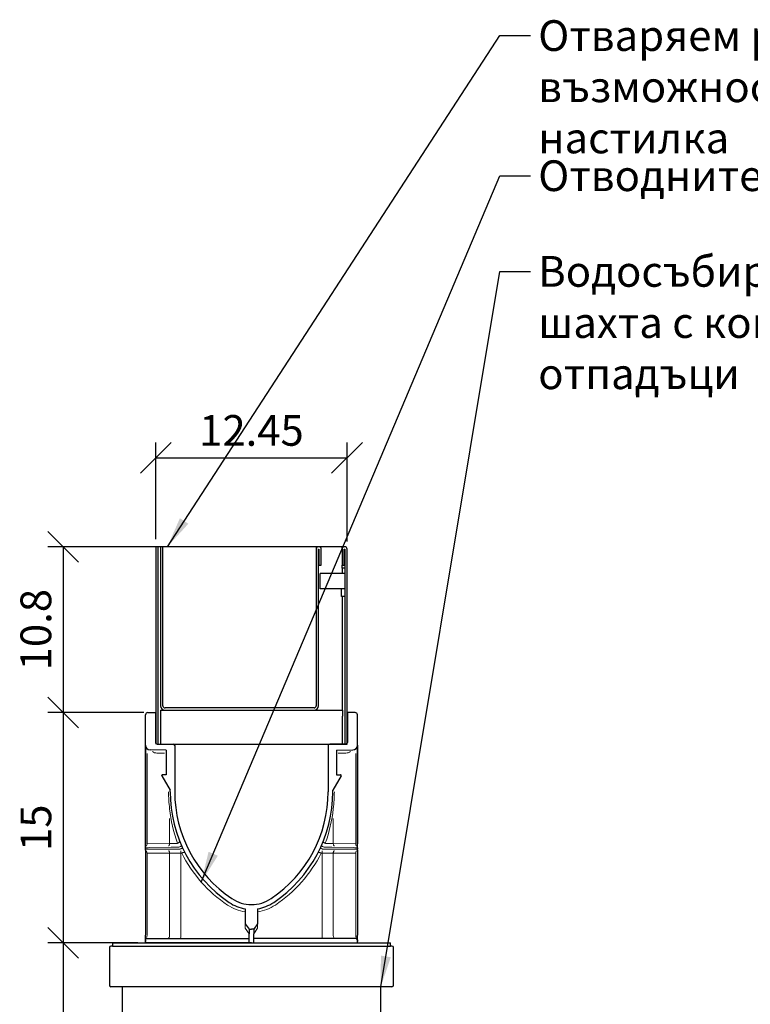
# Model space of a CAD drawing. Units: millimetres. Extents: x 184 to 2648, y -399 to 757.
# Drawn here: x 184 to 660, y 84 to 725 of the extents above; entities that cross this region are included whole.
import ezdxf

# ---------------------------------------------------------------- set-up
doc = ezdxf.new("R2010")
doc.units = ezdxf.units.MM
doc.linetypes.add('STRICHPUNKT', pattern=[1, 0.5, -0.25, 0, -0.25])
for name, color, linetype in [('ACO DIM', 1, 'Continuous'), ('ACO DIM @ 8', 1, 'Continuous'), ('DUENN-18', 10, 'Continuous'), ('MITTE', 10, 'STRICHPUNKT'), ('P-ANNO-TEXT @ 8', 2, 'Continuous'), ('SICHTBAR', 10, 'Continuous')]:
    doc.layers.add(name, color=color, linetype=linetype)
doc.styles.add('ACO', font='trebuc.ttf', dxfattribs={"width": 0.8})
doc.dimstyles.new('ACO', dxfattribs={"dimtxt": 2.5, "dimasz": 2.5, "dimexe": 1.25, "dimexo": 0.625, "dimtad": 1, "dimlfac": 0.1, "dimdsep": 46, "dimtxsty": 'ACO', "dimblk": 'OBLIQUE', "dimcen": 2.5, "dimclrd": 256, "dimclre": 256, "dimclrt": 256, "dimadec": 0, "dimazin": 0, "dimtfac": 1, "dimtmove": 0, "dimatfit": 3, "dimfxl": 0, "dimlwd": -1, "dimarcsym": 0})

# ---------------------------------------------------------------- blocks, each defined once
blk = doc.blocks.new('A$C1E877E37')
at = {"layer": 'DUENN-18'}
for p, q in [((8.25, 129.5), (8.25, 258)), ((9.75, 258), (9.75, 154.5)), ((11.25, 154.5), (11.25, 258)), ((111.25, 258), (111.25, 256.5)), ((111.25, 256.5), (111.25, 154.5)), ((112.75, 154.5), (112.75, 256.5)), ((112.75, 256.5), (113, 256.5)), ((113, 256.5), (113, 246)), ((114.5, 246), (114.5, 256.5)), ((128, 256.5), (128, 246)), ((129.5, 246), (129.5, 256.5)), ((129.5, 256.5), (129.75, 256.5)), ((129.75, 256.5), (129.75, 129.5)), ((113, 246), (114.5, 246)), ((128, 244), (128, 246)), ((128, 246), (129.5, 246)), ((128.25, 244), (128, 244)), ((128.25, 240.5), (128.25, 244)), ((129.75, 244), (128.25, 244)), ((113.75, 230.5), (113.75, 240.5)), ((129.75, 240.5), (113.75, 240.5)), ((129.75, 230.5), (113.75, 230.5)), ((127.75, 225.5), (127.75, 230.5)), ((129.75, 225.5), (127.75, 225.5)), ((128.25, 151.5), (128.25, 225.5)), ((9.75, 151.5), (109.75, 151.5)), ((9.75, 151.5), (9.75, 129.5)), ((109.75, 153), (12.75, 153)), ((109.75, 151.5), (128.25, 151.5)), ((128.25, 151.5), (128.25, 147.57)), ((128.25, 129.5), (128.25, 147.57))]:
    blk.add_line(p, q, dxfattribs=at)
at = {"layer": 'DUENN-18', "lineweight": 0}
for p, q in [((1, 123.47), (1, 64.5)), ((12.41, 123.55), (7.41, 123.63)), ((125.59, 123.55), (130.59, 123.63)), ((137, 123.47), (137, 64.5)), ((15.69, 80.95), (15.69, 64.76)), ((122.31, 80.95), (122.31, 64.76)), ((1, 64.5), (15.69, 64.76)), ((137, 64.5), (122.31, 64.76)), ((15.69, 58.5), (1, 58.5)), ((1, 58.5), (1, 5)), ((22.93, 58.5), (15.69, 58.5)), ((15.69, 58.5), (15.69, 5)), ((23.55, 58.5), (22.93, 58.5)), ((22.93, 58.5), (22.93, 5)), ((114.45, 58.5), (115.07, 58.5)), ((115.07, 58.5), (122.31, 58.5)), ((115.07, 58.5), (115.07, 5)), ((122.31, 58.5), (122.31, 5)), ((122.31, 58.5), (137, 58.5)), ((137, 58.5), (137, 5)), ((65, 9.54), (65, 12.54)), ((67.5, 6), (65, 9.54)), ((70.5, 6), (73, 9.54)), ((73, 9.54), (73, 12.54))]:
    blk.add_line(p, q, dxfattribs=at)
at = {"layer": 'DUENN-18', "lineweight": 0, "flags": 128}
for points in [[(15.69, 64.76), (15.68, 64.47), (15.64, 64.19), (15.58, 63.93), (15.49, 63.71), (15.38, 63.52), (15.25, 63.38), (15.11, 63.29), (14.97, 63.26)], [(15.69, 64.76), (17.28, 64.79), (18.95, 64.82), (20.68, 64.86)], [(122.31, 64.76), (120.72, 64.79), (119.05, 64.82), (117.32, 64.86)], [(122.31, 64.76), (122.32, 64.47), (122.36, 64.19), (122.42, 63.93), (122.51, 63.71), (122.62, 63.52), (122.75, 63.38), (122.89, 63.29), (123.03, 63.26)], [(14.94, 60), (15.09, 59.97), (15.23, 59.89), (15.36, 59.75), (15.47, 59.56), (15.57, 59.33), (15.64, 59.07), (15.68, 58.79), (15.69, 58.5)], [(123.06, 60), (122.91, 59.97), (122.77, 59.89), (122.64, 59.75), (122.53, 59.56), (122.43, 59.33), (122.36, 59.07), (122.32, 58.79), (122.31, 58.5)], [(14.69, 3), (14.89, 3.04), (15.08, 3.15), (15.25, 3.34), (15.4, 3.59), (15.52, 3.89), (15.62, 4.23), (15.67, 4.61), (15.69, 5)], [(123.31, 3), (123.11, 3.04), (122.92, 3.15), (122.75, 3.34), (122.6, 3.59), (122.48, 3.89), (122.38, 4.23), (122.33, 4.61), (122.31, 5)]]:
    blk.add_lwpolyline(points, dxfattribs=at)
at = {"layer": 'DUENN-18'}
for centre, radius, start, end in [((112.75, 256.5), 1.5, 90, 180), ((113, 256.5), 1.5, 0, 90), ((12.75, 154.5), 3, 180, 270), ((12.75, 154.5), 1.5, 180, 270), ((109.75, 154.5), 3, 270, 0), ((109.75, 154.5), 1.5, 270, 0)]:
    blk.add_arc(centre, radius, start, end, dxfattribs=at)
at = {"layer": 'DUENN-18', "lineweight": 0}
for centre, radius, start, end in [((7.5, 128.63), 5, 233.91966, 269.00009), ((130.5, 128.63), 5, 270.99991, 306.08034), ((103.82, 98.5), 88.82, 179.99999, 187.16191), ((34.18, 98.5), 88.82, 352.83809, 0.00001), ((113.52, 98.2), 98.42, 186.2828, 199.75845), ((24.48, 98.2), 98.42, 340.24155, 353.7172), ((-1.18, 64.39), 2.19, 329.47924, 2.96107), ((139.18, 64.39), 2.19, 177.03893, 210.52076), ((0.88, 62.42), 0.882, 101.83842, 176.87696), ((0.87, 60.55), 0.871, 183.55647, 258.81523), ((-1.24, 58.58), 2.24, 358.03908, 30.03308), ((1.42, 58.87), 21.51, 359.00142, 2.99819), ((102.86, 98.5), 88.82, 206.76473, 236.18635), ((35.14, 98.5), 88.82, 303.81365, 333.23527), ((136.58, 58.87), 21.51, 177.00181, 180.99858), ((139.24, 58.58), 2.24, 149.96692, 181.96092), ((137.12, 62.42), 0.882, 3.12304, 78.16158), ((137.13, 60.55), 0.871, 281.18477, 356.44353), ((69.03, 48), 28.04, 236.18631, 261.72754), ((68.97, 48), 28.04, 278.27246, 303.81369), ((-2.15, 4.92), 3.15, 333.36574, 1.42576), ((-5.75, 4.5), 28.68, 357.00182, 0.99863), ((143.75, 4.5), 28.68, 179.00137, 182.99818), ((140.15, 4.92), 3.15, 178.57424, 206.63426)]:
    blk.add_arc(centre, radius, start, end, dxfattribs=at)
for points, knots in [([(20.68, 64.86), (20.73, 64.86), (20.81, 64.87), (20.87, 64.91), (20.9, 64.92)], [0, 0, 0, 0, 0.663579, 1, 1, 1, 1]), ([(20.9, 64.92), (20.91, 64.93), (21.08, 65.01), (21.4, 65.18), (21.84, 65.46), (22.15, 65.73), (22.28, 65.94), (22.29, 66.04), (22.28, 66.09), (22.27, 66.1), (22.27, 66.1)], [0, 0, 0, 0, 0.021046, 0.185973, 0.393999, 0.648466, 0.817446, 0.958668, 0.996836, 1, 1, 1, 1]), ([(117.1, 64.92), (117.09, 64.93), (116.92, 65.01), (116.6, 65.18), (116.16, 65.46), (115.85, 65.73), (115.72, 65.94), (115.71, 66.04), (115.72, 66.09), (115.73, 66.1), (115.73, 66.1)], [0, 0, 0, 0, 0.021046, 0.185973, 0.393999, 0.648466, 0.817446, 0.958668, 0.996836, 1, 1, 1, 1]), ([(117.32, 64.86), (117.27, 64.86), (117.19, 64.87), (117.13, 64.91), (117.1, 64.92)], [0, 0, 0, 0, 0.663579, 1, 1, 1, 1]), ([(23.55, 58.5), (23.68, 58.55), (23.97, 58.65), (24.24, 58.75), (24.38, 58.8)], [0, 0, 0, 0, 0.4506966, 1, 1, 1, 1]), ([(24.38, 58.8), (24.41, 58.81), (24.63, 58.88), (25.03, 59), (25.41, 59.02), (25.53, 58.96), (25.55, 58.91), (25.55, 58.91)], [0, 0, 0, 0, 0.051938, 0.342766, 0.709237, 0.9959, 1, 1, 1, 1]), ([(113.62, 58.8), (113.59, 58.81), (113.37, 58.88), (112.97, 59), (112.59, 59.02), (112.47, 58.96), (112.45, 58.91), (112.45, 58.91)], [0, 0, 0, 0, 0.051938, 0.342766, 0.709237, 0.9959, 1, 1, 1, 1]), ([(114.45, 58.5), (114.32, 58.55), (114.03, 58.65), (113.76, 58.75), (113.62, 58.8)], [0, 0, 0, 0, 0.4506966, 1, 1, 1, 1])]:
    blk.add_open_spline(points, degree=3, knots=knots, dxfattribs=at)
at = {"layer": 'SICHTBAR'}
for p, q in [((8.25, 258), (6.75, 258)), ((6.75, 258), (6.75, 129.5)), ((9.75, 258), (8.25, 258)), ((11.25, 258), (9.75, 258)), ((12.75, 258), (11.25, 258)), ((14.25, 258), (12.75, 258)), ((108.25, 258), (14.25, 258)), ((109.75, 258), (108.25, 258)), ((111.25, 258), (109.75, 258)), ((112.75, 258), (111.25, 258)), ((113, 258), (112.75, 258)), ((126.75, 258), (113, 258)), ((128, 258), (126.75, 258)), ((128, 256.5), (128, 258)), ((129.75, 258), (129.5, 258)), ((131.25, 129.5), (131.25, 256.5)), ((9.75, 129.5), (128.25, 129.5)), ((122.5, 129.5), (130.75, 129.5)), ((129.75, 129.5), (128.25, 129.5)), ((129.75, 129.5), (131.25, 129.5))]:
    blk.add_line(p, q, dxfattribs=at)
at = {"layer": 'SICHTBAR', "lineweight": 30}
for p, q in [((0, 128.69), (0, 148.5)), ((1.5, 150), (6.5, 150)), ((6.5, 150), (6.5, 130.5)), ((136.5, 150), (131.5, 150)), ((131.5, 150), (131.5, 130.5)), ((138, 128.69), (138, 148.5)), ((0, 128.69), (0, 64.47)), ((0, 128.69), (0, 64.47)), ((0, 128.69), (0, 64.47)), ((0, 128.69), (0, 64.47)), ((0, 128.69), (0, 64.47)), ((0, 98.5), (0, 128.69)), ((7.5, 129.5), (18, 129.5)), ((19, 128.5), (19, 98.5)), ((119, 128.5), (119, 98.5)), ((130.5, 129.5), (120, 129.5)), ((138, 128.69), (138, 64.47)), ((138, 128.69), (138, 64.47)), ((138, 128.69), (138, 64.47)), ((138, 128.69), (138, 64.47)), ((138, 128.69), (138, 64.47)), ((138, 98.5), (138, 128.69)), ((13.5, 125.51), (2.95, 125.69)), ((13.5, 125.51), (13.5, 109.5)), ((124.5, 125.51), (135.05, 125.69)), ((124.5, 125.51), (124.5, 109.5)), ((13.5, 109.5), (11, 109.5)), ((124.5, 109.5), (127, 109.5)), ((10.57, 108.75), (16, 99.51)), ((127.43, 108.75), (122, 99.51)), ((0, 61), (0, 98.5)), ((16, 98.5), (16, 99.51)), ((122, 98.5), (122, 99.51)), ((138, 61), (138, 98.5)), ((0, 62.02), (0, 62.47)), ((0, 62.02), (0, 61)), ((0, 62.02), (0, 61)), ((0, 62.02), (0, 61)), ((0, 62.02), (0, 61)), ((0, 62.02), (0, 61)), ((0, 60.5), (0, 61)), ((0, 60), (0, 52.7)), ((0, 58.5), (0, 5)), ((138, 62.02), (138, 62.47)), ((138, 62.02), (138, 61)), ((138, 62.02), (138, 61)), ((138, 62.02), (138, 61)), ((138, 62.02), (138, 61)), ((138, 62.02), (138, 61)), ((138, 60.5), (138, 61)), ((138, 60), (138, 52.7)), ((138, 58.5), (138, 5)), ((0, 52.7), (0, 5.48)), ((138, 52.7), (138, 5.48)), ((65, 22.27), (65, 12.54)), ((73, 22.27), (73, 12.54)), ((65, 12.54), (67.5, 9)), ((67.5, 9), (69, 9)), ((67.5, 9), (67.5, 6)), ((70.5, 9), (69, 9)), ((73, 12.54), (70.5, 9)), ((70.5, 9), (70.5, 6)), ((0, 2), (0, 2.76)), ((0, 2), (0, 1)), ((0, 0), (0, 2)), ((1, 0), (0, 0)), ((1, 3), (5.5, 3)), ((5.5, 0), (1, 0)), ((5.5, 3), (12.04, 3)), ((12.04, 0), (5.5, 0)), ((12.04, 3), (26.54, 3)), ((26.54, 0), (12.04, 0)), ((26.54, 3), (67.5, 3)), ((67.5, 0), (26.54, 0)), ((67.5, 0), (67.5, 6)), ((69, 0), (67.5, 0)), ((69, 0), (70.5, 0)), ((70.5, 0), (70.5, 6)), ((111.46, 3), (70.5, 3)), ((70.5, 0), (111.46, 0)), ((125.96, 3), (111.46, 3)), ((111.46, 0), (125.96, 0)), ((132.5, 3), (125.96, 3)), ((125.96, 0), (132.5, 0)), ((137, 3), (132.5, 3)), ((132.5, 0), (137, 0)), ((137, 0), (138, 0)), ((138, 2), (138, 2.76)), ((138, 2), (138, 1)), ((138, 0), (138, 2))]:
    blk.add_line(p, q, dxfattribs=at)
at = {"layer": 'SICHTBAR', "lineweight": 0}
for p, q in [((0, 61), (2.5, 61)), ((16.73, 62.3), (2.5, 62.05)), ((2.5, 61), (16.73, 61)), ((16.73, 61), (19.23, 61)), ((21.68, 62.38), (19.23, 62.34)), ((19.23, 61), (22.3, 61)), ((118.77, 61), (115.7, 61)), ((116.32, 62.38), (118.77, 62.34)), ((121.27, 61), (118.77, 61)), ((121.27, 62.3), (135.5, 62.05)), ((135.5, 61), (121.27, 61)), ((138, 61), (135.5, 61))]:
    blk.add_line(p, q, dxfattribs=at)
at = {"layer": 'SICHTBAR', "lineweight": 0, "flags": 128}
for points in [[(2.5, 62.05), (1.65, 62.04), (0.95, 62.03), (0.43, 62.02), (0.11, 62.02), (0, 62.02)], [(19.23, 62.34), (18.36, 62.32), (17.52, 62.31), (16.73, 62.3)], [(21.68, 62.38), (22.03, 62.54), (22.38, 62.69), (22.69, 62.83), (22.97, 62.95), (23.2, 63.05), (23.36, 63.13), (23.47, 63.18), (23.5, 63.19)], [(22.3, 61), (22.66, 61.16), (23, 61.32), (23.31, 61.47), (23.59, 61.6), (23.81, 61.7), (23.98, 61.78), (24.08, 61.83), (24.12, 61.84)], [(115.7, 61), (115.34, 61.16), (115, 61.32), (114.69, 61.47), (114.41, 61.6), (114.19, 61.7), (114.02, 61.78), (113.92, 61.83), (113.88, 61.84)], [(116.32, 62.38), (115.97, 62.54), (115.62, 62.69), (115.31, 62.83), (115.03, 62.95), (114.8, 63.05), (114.64, 63.13), (114.53, 63.18), (114.5, 63.19)], [(118.77, 62.34), (119.64, 62.32), (120.48, 62.31), (121.27, 62.3)], [(135.5, 62.05), (136.35, 62.04), (137.05, 62.03), (137.57, 62.02), (137.89, 62.02), (138, 62.02)]]:
    blk.add_lwpolyline(points, dxfattribs=at)
at = {"layer": 'SICHTBAR'}
for centre, start, end in [((129.5, 256.5), 90, 180), ((129.75, 256.5), 0, 90)]:
    blk.add_arc(centre, 1.5, start, end, dxfattribs=at)
at = {"layer": 'SICHTBAR', "lineweight": 30}
for centre, radius, start, end in [((1.5, 148.5), 1.5, 90, 180), ((136.5, 148.5), 1.5, 0, 90), ((3, 128.69), 3, 180, 269), ((7.5, 130.5), 1, 180, 270), ((18, 128.5), 1, 0, 90), ((120, 128.5), 1, 90, 180), ((130.5, 130.5), 1, 270, 0), ((135, 128.69), 3, 271, 0), ((11, 109), 0.5, 90, 210.45332), ((127, 109), 0.5, 329.54668, 90), ((102.82, 98.5), 86.82, 180, 236.18636), ((102.73, 98.5), 83.73, 180, 236.26268), ((35.27, 98.5), 83.73, 303.73732, 0), ((35.18, 98.5), 86.82, 303.81364, 0), ((69, 48), 26.04, 236.18636, 261.16493), ((69, 48), 23, 236.26268, 270), ((69, 48), 23, 270, 303.73732), ((69, 48), 26.04, 278.83507, 303.81364), ((1, 2), 1, 90, 180), ((137, 2), 1, 0, 90)]:
    blk.add_arc(centre, radius, start, end, dxfattribs=at)
for points in [[(0, 62.47), (0, 62.7), (0, 63.01), (0, 63.53), (0, 63.72), (0, 64.09), (0, 64.28), (0, 64.47)], [(138, 62.47), (138, 62.7), (138, 63.01), (138, 63.53), (138, 63.72), (138, 64.09), (138, 64.28), (138, 64.47)], [(0, 60.5), (0, 60.26), (0, 59.95), (0, 59.43), (0, 59.25), (0, 58.88), (0, 58.69), (0, 58.5)], [(138, 60.5), (138, 60.26), (138, 59.95), (138, 59.43), (138, 59.25), (138, 58.88), (138, 58.69), (138, 58.5)], [(0, 2.76), (0, 3.06), (0, 3.41), (0, 3.98), (0, 4.18), (0, 4.59), (0, 4.8), (0, 5)], [(138, 2.76), (138, 3.06), (138, 3.41), (138, 3.98), (138, 4.18), (138, 4.59), (138, 4.8), (138, 5)]]:
    blk.add_open_spline(points, degree=3, knots=[0, 0, 0, 0, 0.5, 0.5, 0.75, 0.75, 1, 1, 1, 1], dxfattribs=at)
blk = doc.blocks.new('A$C52CB34FD')
at = {"layer": 'DUENN-18', "lineweight": 30}
for p, q in [((-90.5, -25), (-90.5, -27)), ((-90.5, -25), (90.5, -25)), ((90.5, -27), (90.5, -25)), ((-92.5, -28), (-92.5, -52.5)), ((-90.5, -27), (-91.5, -27)), ((-90.5, -27), (90.5, -27)), ((91.5, -27), (90.5, -27)), ((92.5, -52.5), (92.5, -28)), ((91.5, -53.5), (-91.5, -53.5)), ((74.91, -182.5), (-74.91, -182.5)), ((-84.25, -258), (84.25, -258)), ((0, -290), (-84.25, -290)), ((84.25, -290), (0, -290)), ((85, -351.59), (85, -353.97)), ((85, -354.09), (85, -482)), ((85, -482.12), (85, -484.5)), ((-33.41, -509.66), (-85.71, -509.66)), ((85.71, -509.66), (33.41, -509.66)), ((-105.02, -528.96), (0, -528.96)), ((0, -528.96), (105.02, -528.96)), ((-101.48, -537.5), (0, -537.5)), ((0, -537.5), (101.48, -537.5))]:
    blk.add_line(p, q, dxfattribs=at)
for centre, radius in [((0, -182.5), 55), ((0, -182.5), 53.39), ((0, -452.5), 55), ((0, -452.5), 53.39)]:
    blk.add_circle(centre, radius, dxfattribs=at)
for centre, radius, start, end in [((-91.5, -28), 1, 90, 180), ((91.5, -28), 1, 0, 90), ((-91.5, -52.5), 1, 180, 270), ((91.5, -52.5), 1, 270, 0), ((-83.5, -263.74), 5, 106.95776, 180), ((-85.25, -258), 1, 286.95776, 0), ((85.25, -258), 1, 180, 253.04224), ((83.5, -263.74), 5, 0, 73.04224), ((-85.5, -286), 3, 180, 270), ((85.5, -286), 3, 270, 0), ((-85.25, -290), 1, 0, 90), ((85.25, -290), 1, 90, 180), ((84, -349.99), 1, 358.99028, 25.14296), ((84, -486.11), 1, 334.727, 1.01003), ((-89.25, -506.13), 5, 315, 0), ((89.25, -506.13), 5, 180, 225), ((-101.48, -532.5), 5, 135, 270), ((101.48, -532.5), 5, 270, 45)]:
    blk.add_arc(centre, radius, start, end, dxfattribs=at)
for points in [[(-84.25, -53.5), (-84.25, -258)], [(84.25, -258), (84.25, -53.5)], [(-88.5, -266.85), (-88.7, -267.05)], [(-88.7, -267.05), (-88.5, -267.25)], [(-88.5, -263.74), (-88.5, -266.85)], [(-88.5, -267.25), (-88.5, -286)], [(88.5, -266.85), (88.5, -263.74)], [(88.7, -267.05), (88.5, -266.85)], [(88.5, -267.25), (88.7, -267.05)], [(88.5, -286), (88.5, -267.25)], [(-84.25, -290), (-84.25, -506.13)], [(84.25, -345.99), (84.25, -290)], [(85, -351.13), (85, -351.59)], [(85, -353.97), (85, -354.09)], [(85, -482), (85, -482.12)], [(85, -484.5), (85, -484.97)], [(85, -485.93), (85, -486.09)], [(84.25, -506.13), (84.25, -490.1)], [(-85.71, -509.66), (-105.02, -528.96)], [(105.02, -528.96), (85.71, -509.66)]]:
    blk.add_open_spline(points, degree=1, dxfattribs=at)
for points, knots in [([(84.91, -349.56), (84.79, -349.23), (84.7, -348.99), (84.55, -348.45), (84.36, -347.53), (84.24, -346.69), (84.27, -346.15), (84.27, -345.99)], [0, 0, 0, 0, 0.002489, 0.232752, 0.510478, 0.855111, 1, 1, 1, 1]), ([(85, -350), (85, -350), (85, -349.94), (85, -350.05), (85, -350.16)], [0, 0, 0, 0, 0.105334, 1, 1, 1, 1]), ([(85, -350.16), (85, -350.2), (85, -350.29), (85, -350.86), (85, -351.13)], [0, 0, 0, 0, 0.522164, 1, 1, 1, 1]), ([(84.26, -490.1), (84.26, -490.03), (84.24, -489.63), (84.31, -488.93), (84.44, -488.08), (84.61, -487.41), (84.74, -487.02), (84.9, -486.53)], [0, 0, 0, 0, 0.062192, 0.366454, 0.629665, 0.844174, 1, 1, 1, 1]), ([(85, -484.97), (85, -485.25), (85, -485.81), (85, -485.89), (85, -485.93)], [0, 0, 0, 0, 0.51888, 1, 1, 1, 1]), ([(-13.01, -514.49), (-15.33, -513.88), (-19.98, -512.66), (-25.43, -511.04), (-29.84, -509.94), (-32.22, -509.75), (-33.41, -509.66)], [0, 0, 0, 0, 0.330349, 0.663428, 0.830923, 1, 1, 1, 1]), ([(33.41, -509.66), (32.38, -509.72), (30.32, -509.85), (26.45, -510.79), (22.18, -511.98), (17.4, -513.38), (14.48, -514.12), (13.01, -514.49)], [0, 0, 0, 0, 0.1448652, 0.2904139, 0.5867438, 0.7929811, 1, 1, 1, 1]), ([(13.01, -514.49), (11.4, -514.84), (8.15, -515.53), (2.85, -516.05), (-2.56, -516.06), (-7.96, -515.57), (-11.31, -514.85), (-13.01, -514.49)], [0, 0, 0, 0, 0.19366, 0.39219, 0.597303, 0.795629, 1, 1, 1, 1])]:
    blk.add_open_spline(points, degree=3, knots=knots, dxfattribs=at)
at = {"layer": 'MITTE', "ltscale": 5}
for p, q in [((0, -257.41), (0, -107.59)), ((0, -527.41), (0, -377.59)), ((74.91, -452.5), (-74.91, -452.5))]:
    blk.add_line(p, q, dxfattribs=at)
blk = doc.blocks.new('_Oblique')
at = {"color": 0, "linetype": 'ByBlock', "lineweight": -2}
blk.add_line((-0.5, -0.5), (0.5, 0.5), dxfattribs=at)
blk = doc.blocks.new('*D15')
at = {"layer": 'ACO DIM', "lineweight": -2, "transparency": 16777216}
for p, q in [((272.76, 386.93), (272.76, 449.9)), ((397.26, 385.43), (397.26, 449.9))]:
    blk.add_line(p, q, dxfattribs=at)
at = {"layer": 'ACO DIM', "transparency": 16777216}
blk.add_line((272.76, 439.9), (397.26, 439.9), dxfattribs=at)
at = {"layer": 'Defpoints', "color": 0, "transparency": 16777216}
for p in [(397.26, 439.9), (272.76, 381.93), (397.26, 380.43)]:
    blk.add_point(p, dxfattribs=at)
at = {"layer": 'ACO DIM', "transparency": 16777216, "xscale": 20, "yscale": 20, "zscale": 20, "rotation": 180}
blk.add_blockref('_Oblique', (272.76, 439.9), dxfattribs=at)
at = {"layer": 'ACO DIM', "transparency": 16777216, "xscale": 20, "yscale": 20, "zscale": 20}
blk.add_blockref('_Oblique', (397.26, 439.9), dxfattribs=at)
at = {"layer": 'ACO DIM', "transparency": 16777216, "insert": (335.01, 455.08), "char_height": 20, "attachment_point": 5, "style": 'ACO'}
blk.add_mtext('12.45', dxfattribs=at)
blk = doc.blocks.new('*D16')
at = {"layer": 'ACO DIM', "lineweight": -2, "transparency": 16777216}
for p, q in [((322.26, 381.93), (202.35, 381.93)), ((265.01, 273.93), (202.35, 273.93))]:
    blk.add_line(p, q, dxfattribs=at)
at = {"layer": 'ACO DIM', "transparency": 16777216}
blk.add_line((212.35, 381.93), (212.35, 273.93), dxfattribs=at)
at = {"layer": 'Defpoints', "color": 0, "transparency": 16777216}
for p in [(327.26, 381.93), (212.35, 273.93), (270.01, 273.93)]:
    blk.add_point(p, dxfattribs=at)
at = {"layer": 'ACO DIM', "transparency": 16777216, "xscale": 20, "yscale": 20, "zscale": 20}
for p, rotation in [((212.35, 381.93), 90), ((212.35, 273.93), 270)]:
    blk.add_blockref('_Oblique', p, dxfattribs=dict(at, rotation=rotation))
at = {"layer": 'ACO DIM', "transparency": 16777216, "insert": (197.17, 327.93), "char_height": 20, "attachment_point": 5, "rotation": 90, "style": 'ACO'}
blk.add_mtext('10.8', dxfattribs=at)
blk = doc.blocks.new('*D17')
at = {"layer": 'ACO DIM', "lineweight": -2, "transparency": 16777216}
for p, q in [((265.01, 273.93), (202.35, 273.93)), ((261.01, 123.93), (202.35, 123.93))]:
    blk.add_line(p, q, dxfattribs=at)
at = {"layer": 'ACO DIM', "transparency": 16777216}
blk.add_line((212.35, 273.93), (212.35, 123.93), dxfattribs=at)
at = {"layer": 'Defpoints', "color": 0, "transparency": 16777216}
for p in [(270.01, 273.93), (212.35, 123.93), (266.01, 123.93)]:
    blk.add_point(p, dxfattribs=at)
at = {"layer": 'ACO DIM', "transparency": 16777216, "xscale": 20, "yscale": 20, "zscale": 20}
for p, rotation in [((212.35, 273.93), 90), ((212.35, 123.93), 270)]:
    blk.add_blockref('_Oblique', p, dxfattribs=dict(at, rotation=rotation))
at = {"layer": 'ACO DIM', "transparency": 16777216, "insert": (197.21, 198.93), "char_height": 20, "attachment_point": 5, "rotation": 90, "style": 'ACO'}
blk.add_mtext('15', dxfattribs=at)
blk = doc.blocks.new('*D18')
at = {"layer": 'ACO DIM', "lineweight": -2, "transparency": 16777216}
for p, q in [((261.01, 123.93), (202.35, 123.93)), ((330.01, -388.57), (202.35, -388.57))]:
    blk.add_line(p, q, dxfattribs=at)
at = {"layer": 'ACO DIM', "transparency": 16777216}
blk.add_line((212.35, 123.93), (212.35, -388.57), dxfattribs=at)
at = {"layer": 'Defpoints', "color": 0, "transparency": 16777216}
for p in [(266.01, 123.93), (212.35, -388.57), (335.01, -388.57)]:
    blk.add_point(p, dxfattribs=at)
at = {"layer": 'ACO DIM', "transparency": 16777216, "xscale": 20, "yscale": 20, "zscale": 20}
for p, rotation in [((212.35, 123.93), 90), ((212.35, -388.57), 270)]:
    blk.add_blockref('_Oblique', p, dxfattribs=dict(at, rotation=rotation))
at = {"layer": 'ACO DIM', "transparency": 16777216, "insert": (197.21, -132.32), "char_height": 20, "attachment_point": 5, "rotation": 90, "style": 'ACO'}
blk.add_mtext('51', dxfattribs=at)

msp = doc.modelspace()

# ---------------------------------------------------------------- block references
for name, p in [('A$C1E877E37', (266.013, 123.93)), ('A$C52CB34FD', (335.013, 148.93))]:
    msp.add_blockref(name, p)

# ---------------------------------------------------------------- texts
at = {"layer": 'P-ANNO-TEXT @ 8', "char_height": 20, "attachment_point": 1, "style": 'ACO'}
for s, insert, width in [('Отваряем ревизионен елемент с възможност за вграждане на настилка', (521.823, 724.766), 458.93057), ('Водосъбирателна шахта с кошница за отпадъци ', (521.823, 571.219), 318.63639)]:
    msp.add_mtext(s, dxfattribs=dict(at, insert=insert, width=width))
at = {"layer": 'P-ANNO-TEXT @ 8', "insert": (521.823, 633.522), "char_height": 20, "attachment_point": 1, "style": 'ACO'}
msp.add_mtext('Отводнителен улей ACO XtraDrain X100C', dxfattribs=at)

# ---------------------------------------------------------------- dimensions: what is measured, and where the dimension line sits
at = {"layer": 'ACO DIM @ 8'}
dim = msp.add_linear_dim(base=(397.263, 439.904), p1=(272.763, 381.93), p2=(397.263, 380.43), dimstyle='ACO', override={"dimscale": 8, "dimtix": 0, "dimtofl": 1, "dimtmove": 0, "dimatfit": 3}, dxfattribs=at)
dim.commit()
dim.dimension.update_dxf_attribs({"geometry": '*D15', "text_midpoint": (335.013, 455.079)})
for base, p1, p2, override, picture, middle in [((212.348, 273.93), (327.263, 381.93), (270.013, 273.93), {"dimscale": 8, "dimtix": 0, "dimtofl": 1, "dimtmove": 0, "dimatfit": 3}, '*D16', (197.172, 327.93)), ((212.348, 123.93), (270.013, 273.93), (266.013, 123.93), {"dimscale": 8, "dimtix": 0, "dimtofl": 1, "dimtmove": 1, "dimatfit": 3}, '*D17', (197.213, 198.93)), ((212.348, -388.57), (266.013, 123.93), (335.013, -388.57), {"dimscale": 8, "dimdec": 0, "dimtix": 0, "dimtofl": 1, "dimtmove": 1, "dimatfit": 3}, '*D18', (197.213, -132.32))]:
    dim = msp.add_linear_dim(base=base, p1=p1, p2=p2, angle=90, dimstyle='ACO', override=override, dxfattribs=at)
    dim.commit()
    dim.dimension.update_dxf_attribs({"geometry": picture, "text_midpoint": middle})

# ---------------------------------------------------------------- leaders
at = {"layer": 'P-ANNO-TEXT @ 8', "annotation_type": 0, "has_hookline": 1, "hookline_direction": 0}
for points, text_width in [([(280.263, 381.93), (496.823, 714.766), (516.823, 714.766)], 394.279), ([(302.322, 163.602), (496.823, 623.522), (516.823, 623.522)], 412.186), ([(419.263, 95.43), (496.823, 561.219), (516.823, 561.219)], 262.443)]:
    msp.add_leader(points, dimstyle='ACO', override={"dimscale": 8, "dimgap": 0.625, "dimtad": 0}, dxfattribs=dict(at, text_width=text_width))

doc.saveas('drawing.dxf')
